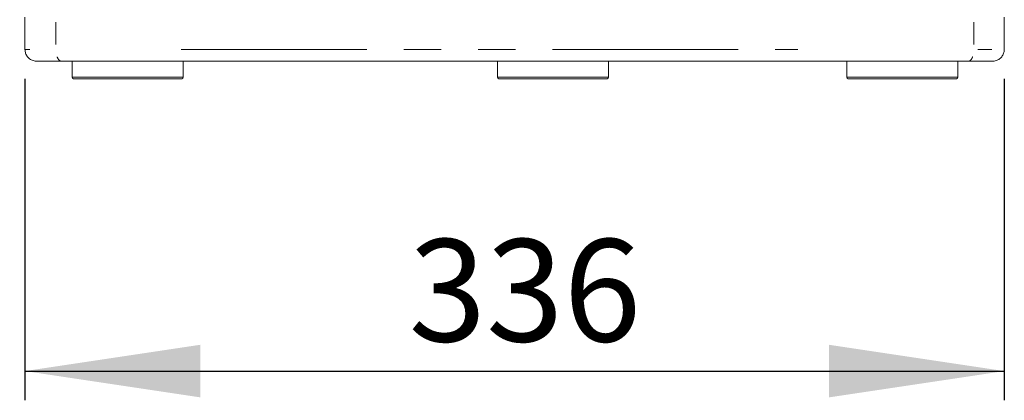
# Model space of a CAD drawing. Units: millimetres. Extents: x 11 to 403, y 11 to 287.
# Drawn here: x 77 to 110, y 108 to 121 of the extents above; entities that cross this region are included whole.
import ezdxf

# ---------------------------------------------------------------- set-up
doc = ezdxf.new("R2010")
doc.units = ezdxf.units.MM
doc.linetypes.add('PHANTOM', pattern=[12.7, 6.35, -1.27, 1.27, -1.27, 1.27, -1.27])
doc.layers.add('CAJETIN_Y_MARGENES', color=7, linetype='Continuous')
doc.styles.add('SLDTEXTSTYLE0', font='TXT', dxfattribs={"width": 0.75})
doc.dimstyles.new('SLDDIMSTYLE0', dxfattribs={"dimtxt": 3.5, "dimasz": 6, "dimexe": 0, "dimexo": 0.0625, "dimgap": 0.875, "dimtad": 1, "dimdec": 3, "dimlfac": 10, "dimrnd": 1e-09, "dimzin": 12, "dimdsep": 46, "dimtxsty": 'SLDTEXTSTYLE0', "dimsah": 1, "dimcen": 0.09, "dimadec": 0, "dimazin": 3, "dimtfac": 1, "dimtdec": 3, "dimtofl": 0, "dimtmove": 0, "dimatfit": 3, "dimfxl": 0, "dimfrac": 2, "dimtolj": 1, "dimtzin": 12, "dimarcsym": 0})

# ---------------------------------------------------------------- blocks, each defined once
blk = doc.blocks.new('_D')
at = {"layer": 'CAJETIN_Y_MARGENES', "color": 8}
for p, q in [((76.138, 187.383), (62.106, 187.383)), ((63.106, 119.283), (63.106, 187.383)), ((76.138, 119.283), (62.106, 119.283))]:
    blk.add_line(p, q, dxfattribs=at)
for points in [[(63.106, 187.383), (62.206, 181.383), (64.006, 181.383)], [(63.106, 119.283), (64.006, 125.283), (62.206, 125.283)]]:
    blk.add_solid(points, dxfattribs=at)
at = {"layer": 'CAJETIN_Y_MARGENES', "color": 8, "insert": (58.594, 150.078, -6.245), "char_height": 3.5, "attachment_point": 1, "rotation": 90, "style": 'SLDTEXTSTYLE0'}
blk.add_mtext('681', dxfattribs=at)
blk = doc.blocks.new('_D_1')
at = {"layer": 'CAJETIN_Y_MARGENES', "color": 8}
for p, q in [((76.738, 118.683), (76.738, 107.683)), ((110.24, 118.683), (110.24, 107.683)), ((76.738, 108.683), (110.24, 108.683))]:
    blk.add_line(p, q, dxfattribs=at)
for points in [[(76.738, 108.683), (82.738, 107.783), (82.738, 109.583)], [(110.24, 108.683), (104.24, 109.583), (104.24, 107.783)]]:
    blk.add_solid(points, dxfattribs=at)
at = {"layer": 'CAJETIN_Y_MARGENES', "color": 8, "insert": (89.864, 113.195, -6.245), "char_height": 3.5, "attachment_point": 1, "style": 'SLDTEXTSTYLE0'}
blk.add_mtext('336', dxfattribs=at)

msp = doc.modelspace()

# ---------------------------------------------------------------- linework, layer by layer
at = {"color": 7, "linetype": 'Continuous', "lineweight": 15}
for p, q in [((76.73836, 120.78343), (76.73836, 119.68343)), ((110.23975, 119.68343), (110.23975, 120.78439)), ((77.986, 119.28343), (77.13836, 119.28343)), ((109.01, 119.28343), (77.986, 119.28343)), ((78.35336, 119.28343), (78.35336, 118.73343)), ((82.15336, 118.73343), (82.15336, 119.28343)), ((92.90109, 119.28343), (92.90109, 118.73343)), ((96.70109, 118.73343), (96.70109, 119.28343)), ((104.85017, 119.28343), (104.85017, 118.73343)), ((108.65017, 118.73343), (108.65017, 119.28343)), ((109.83962, 119.28343), (109.01, 119.28343)), ((81.08871, 118.68343), (78.40336, 118.68343)), ((82.10336, 118.68343), (81.08871, 118.68343)), ((95.63643, 118.68343), (92.95109, 118.68343)), ((96.65109, 118.68343), (95.63643, 118.68343)), ((107.58551, 118.68343), (104.90017, 118.68343)), ((108.60017, 118.68343), (107.58551, 118.68343))]:
    msp.add_line(p, q, dxfattribs=at)
at = {"color": 8, "linetype": 'PHANTOM', "lineweight": 0}
for p, q in [((77.79472, 120.61843), (77.79472, 119.84843)), ((109.19955, 120.61843), (109.19955, 119.84843)), ((76.75068, 119.68343), (76.90546, 119.68343)), ((82.08445, 119.68343), (103.17232, 119.68343)), ((109.33179, 119.68343), (109.81358, 119.68343)), ((78.35336, 118.73343), (81.11129, 118.73343)), ((81.11129, 118.73343), (82.15336, 118.73343)), ((92.90109, 118.73343), (95.65901, 118.73343)), ((95.65901, 118.73343), (96.70109, 118.73343)), ((104.85017, 118.73343), (107.60809, 118.73343)), ((107.60809, 118.73343), (108.65017, 118.73343))]:
    msp.add_line(p, q, dxfattribs=at)
at = {"color": 7, "linetype": 'Continuous', "lineweight": 15}
for centre, start, end in [((78.40336, 118.73343), 180, 270), ((82.10336, 118.73343), 270, 0), ((92.95109, 118.73343), 180, 270), ((96.65109, 118.73343), 270, 0), ((104.90017, 118.73343), 180, 270), ((108.60017, 118.73343), 270, 0)]:
    msp.add_arc(centre, 0.05, start, end, dxfattribs=at)
for points, knots in [([(77.13836, 119.28343), (77.13466, 119.28346), (77.10519, 119.28373), (77.03109, 119.29316), (76.92208, 119.33773), (76.82059, 119.42878), (76.75163, 119.54849), (76.74278, 119.63845), (76.73836, 119.68343)], [0, 0, 0, 0, 0.01775542, 0.141316129, 0.355991449, 0.570660103, 0.785327827, 1, 1, 1, 1]), ([(109.83962, 119.28343), (109.84334, 119.28346), (109.87281, 119.28373), (109.94692, 119.29317), (110.0559, 119.33773), (110.15739, 119.42878), (110.22636, 119.54849), (110.2352, 119.63845), (110.23962, 119.68343)], [0, 0, 0, 0, 0.01783994, 0.14131895, 0.35599286, 0.57066211, 0.78532815, 1, 1, 1, 1])]:
    msp.add_open_spline(points, degree=3, knots=knots, dxfattribs=at)
at = {"color": 8, "linetype": 'PHANTOM', "lineweight": 0}
for points, knots in [([(77.95198, 119.29095), (77.94932, 119.29163), (77.9254, 119.29778), (77.88191, 119.33764), (77.85172, 119.40158), (77.83663, 119.43355)], [0, 0, 0, 0, 0.05896383, 0.52948349, 1, 1, 1, 1]), ([(109.04362, 119.29096), (109.04628, 119.29164), (109.07, 119.29769), (109.11312, 119.33767), (109.14304, 119.40159), (109.15801, 119.43355)], [0, 0, 0, 0, 0.05948512, 0.52974251, 1, 1, 1, 1])]:
    msp.add_open_spline(points, degree=3, knots=knots, dxfattribs=at)

# ---------------------------------------------------------------- dimensions: what is measured, and where the dimension line sits
at = {"layer": 'CAJETIN_Y_MARGENES', "color": 8}
dim = msp.add_linear_dim(base=(63.10599, 187.38343), p1=(77.13836, 119.28343), p2=(77.13836, 187.38343), angle=90, dimstyle='SLDDIMSTYLE0', dxfattribs=at)
dim.commit()
dim.dimension.update_dxf_attribs({"geometry": '_D', "text_midpoint": (63.10599, 155.37885), "dimtype": 160})
dim = msp.add_linear_dim(base=(110.23975, 108.68343), p1=(76.73836, 119.68343), p2=(110.23975, 119.68343), text='336', dimstyle='SLDDIMSTYLE0', dxfattribs=at)
dim.commit()
dim.dimension.update_dxf_attribs({"geometry": '_D_1', "text_midpoint": (93.74297, 108.68343), "dimtype": 160})

doc.saveas('drawing.dxf')
